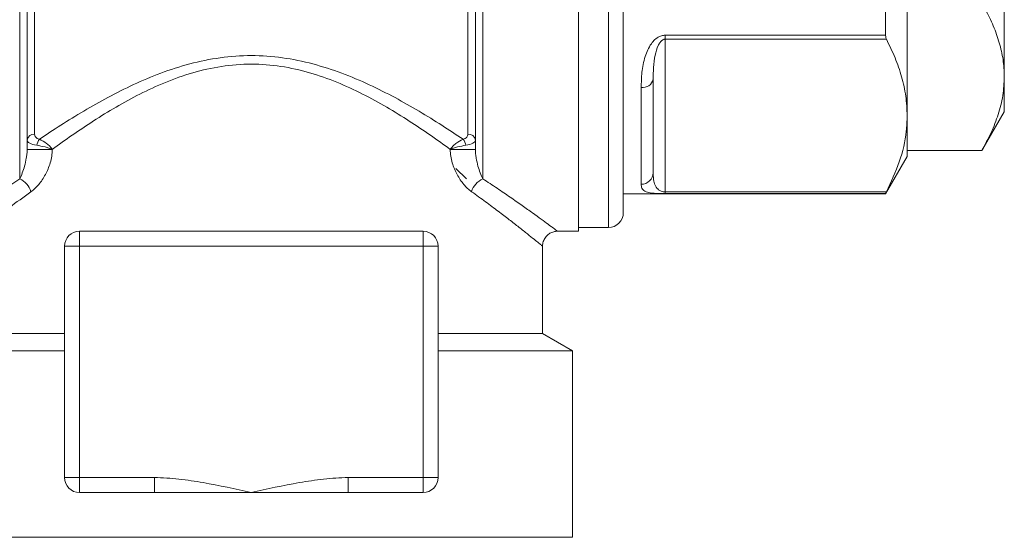
# Model space of a CAD drawing. Units: millimetres. Extents: x 192 to 295, y 72 to 266.
# Drawn here: x 229 to 295, y 149 to 183 of the extents above; entities that cross this region are included whole.
import ezdxf

# ---------------------------------------------------------------- set-up
doc = ezdxf.new("R2010")
doc.units = ezdxf.units.MM

msp = doc.modelspace()

# ---------------------------------------------------------------- linework, layer by layer
at = {"color": 8, "linetype": 'Continuous', "lineweight": 15}
for p, q in [((229.079, 220.266), (229.079, 172.776)), ((260.079, 220.266), (260.079, 172.776)), ((268.479, 169.516), (268.479, 220.016))]:
    msp.add_line(p, q, dxfattribs=at)
at = {"color": 7, "linetype": 'Continuous', "lineweight": 15}
for p, q in [((266.479, 220.266), (266.479, 169.266)), ((229.579, 219.766), (229.579, 174.747)), ((259.579, 219.766), (259.579, 174.747)), ((269.479, 170.516), (269.479, 219.016)), ((288.479, 194.766), (288.479, 177.012)), ((294.979, 194.766), (294.979, 179.611)), ((230.079, 188.766), (230.079, 175.771)), ((259.079, 188.766), (259.079, 175.771)), ((287.035, 182.392), (287.035, 184.162)), ((272.279, 182.392), (287.035, 182.392)), ((272.279, 182.392), (272.279, 182.13)), ((287.086, 182.13), (272.279, 182.13)), ((272.279, 182.13), (272.279, 171.895)), ((271.479, 179.448), (271.479, 173.191)), ((294.979, 179.611), (294.979, 177.266)), ((270.679, 172.414), (270.679, 178.896)), ((288.479, 177.012), (288.479, 174.266)), ((293.478, 174.666), (294.979, 177.266)), ((231.262, 174.747), (229.579, 174.747)), ((259.579, 174.747), (257.896, 174.747)), ((288.479, 174.667), (293.478, 174.667)), ((288.479, 174.666), (293.478, 174.666)), ((293.478, 174.667), (293.478, 174.666)), ((287.035, 171.766), (288.479, 174.266)), ((258.279, 173.466), (258.979, 172.766)), ((269.479, 171.766), (287.035, 171.766)), ((272.279, 171.895), (287.086, 171.895)), ((272.279, 171.895), (272.279, 171.789)), ((287.035, 171.789), (272.279, 171.789)), ((287.035, 171.766), (287.035, 171.789)), ((266.479, 169.516), (268.479, 169.516)), ((233.079, 168.266), (233.079, 169.266)), ((233.079, 169.266), (256.079, 169.266)), ((256.079, 168.266), (256.079, 169.266)), ((265.072, 169.266), (266.479, 169.266)), ((232.079, 152.766), (232.079, 168.266)), ((233.079, 168.266), (232.079, 168.266)), ((233.079, 168.266), (233.079, 152.766)), ((256.079, 168.266), (233.079, 168.266)), ((256.079, 152.766), (256.079, 168.266)), ((256.079, 168.266), (257.079, 168.266)), ((257.079, 168.266), (257.079, 152.766)), ((264.079, 162.421), (264.079, 168.27)), ((225.079, 162.421), (232.079, 162.421)), ((257.079, 162.421), (264.079, 162.421)), ((266.079, 161.266), (264.079, 162.421)), ((223.079, 161.266), (232.079, 161.266)), ((257.079, 161.266), (266.079, 161.266)), ((266.079, 148.766), (266.079, 161.266)), ((233.079, 152.766), (232.079, 152.766)), ((233.079, 151.766), (233.079, 152.766)), ((233.079, 152.766), (238.098, 152.766)), ((238.098, 151.766), (238.098, 152.766)), ((251.06, 152.766), (256.079, 152.766)), ((251.06, 152.766), (251.06, 151.766)), ((256.079, 152.766), (256.079, 151.766)), ((256.079, 152.766), (257.079, 152.766)), ((238.098, 151.766), (233.079, 151.766)), ((244.579, 151.766), (238.098, 151.766)), ((251.06, 151.766), (244.579, 151.766)), ((256.079, 151.766), (251.06, 151.766)), ((223.079, 148.766), (244.579, 148.766)), ((244.579, 148.766), (266.079, 148.766))]:
    msp.add_line(p, q, dxfattribs=at)
for centre, radius, start, end in [((270.784, 179.6), 0.712, 261.5327, 347.67804), ((230.032, 175.316), 0.457, 84.13641, 172.58375), ((231.284, 174.789), 1.091, 144.25385, 167.59046), ((257.873, 174.789), 1.091, 12.40954, 35.74615), ((259.126, 175.316), 0.457, 7.41625, 95.86359), ((228.551, 171.55), 1.335, 15.79916, 66.68727), ((260.607, 171.55), 1.335, 113.31273, 164.20084), ((270.69, 173.203), 0.789, 269.19344, 359.17), ((268.479, 170.516), 1, 270, 0), ((233.079, 168.266), 1, 90, 180), ((256.079, 168.266), 1, 0, 90), ((233.079, 152.766), 1, 180, 270), ((256.079, 152.766), 1, 270, 0)]:
    msp.add_arc(centre, radius, start, end, dxfattribs=at)
for points, knots in [([(294.979, 179.611), (294.976, 179.758), (294.967, 180.284), (294.841, 181.187), (294.531, 182.316), (294.079, 183.441), (293.678, 184.183), (293.478, 184.554)], [0, 0, 0, 0, 0.0884266, 0.3144084, 0.540422, 0.7701913, 1, 1, 1, 1]), ([(270.679, 178.896), (270.685, 179.232), (270.698, 179.903), (270.89, 180.904), (271.206, 181.663), (271.58, 182.106), (271.858, 182.304), (272.11, 182.385), (272.24, 182.391), (272.279, 182.392)], [0, 0, 0, 0, 0.270206, 0.539591, 0.764002, 0.843805, 0.92345, 0.976783, 1, 1, 1, 1]), ([(271.479, 179.448), (271.483, 179.71), (271.49, 180.235), (271.581, 180.997), (271.733, 181.569), (271.922, 181.905), (272.043, 182.044), (272.155, 182.106), (272.22, 182.126), (272.259, 182.129), (272.279, 182.13)], [0, 0, 0, 0, 0.292137, 0.585588, 0.813493, 0.886938, 0.950934, 0.972825, 0.986184, 1, 1, 1, 1]), ([(287.035, 182.392), (287.039, 182.327), (287.045, 182.223), (287.075, 182.155), (287.086, 182.13)], [0, 0, 0, 0, 0.626713, 1, 1, 1, 1]), ([(287.086, 182.13), (287.289, 181.714), (287.694, 180.881), (288.13, 179.608), (288.423, 178.317), (288.46, 177.447), (288.479, 177.012)], [0, 0, 0, 0, 0.248119, 0.496199, 0.748112, 1, 1, 1, 1]), ([(230.399, 175.427), (230.859, 175.738), (231.336, 176.053), (232.326, 176.685), (232.84, 177.003), (234.419, 177.938), (235.525, 178.541), (237.288, 179.357), (237.894, 179.614), (239.149, 180.084), (239.803, 180.297), (241.13, 180.649), (241.806, 180.789), (243.184, 180.98), (243.891, 181.03), (245.284, 181.029), (245.976, 180.979), (247.352, 180.789), (248.039, 180.647), (250.023, 180.119), (251.273, 179.634), (253.664, 178.525), (254.772, 177.919), (256.859, 176.681), (257.838, 176.049), (258.759, 175.427)], [0, 0, 0, 0, 0.0625, 0.0625, 0.125, 0.125, 0.25, 0.25, 0.3125, 0.3125, 0.375, 0.375, 0.4375, 0.4375, 0.5, 0.5, 0.5625, 0.5625, 0.625, 0.625, 0.75, 0.75, 0.875, 0.875, 1, 1, 1, 1]), ([(257.896, 174.747), (257.037, 175.379), (256.124, 176.02), (254.178, 177.275), (253.144, 177.891), (250.906, 179.02), (249.734, 179.517), (247.858, 180.061), (247.206, 180.209), (245.899, 180.406), (245.241, 180.457), (243.914, 180.457), (243.241, 180.404), (241.931, 180.205), (241.291, 180.059), (240.036, 179.694), (239.42, 179.474), (238.241, 178.992), (237.674, 178.729), (236.026, 177.897), (234.997, 177.286), (233.531, 176.341), (233.054, 176.02), (232.134, 175.381), (231.69, 175.062), (231.262, 174.747)], [0, 0, 0, 0, 0.125, 0.125, 0.25, 0.25, 0.375, 0.375, 0.4375, 0.4375, 0.5, 0.5, 0.5625, 0.5625, 0.625, 0.625, 0.6875, 0.6875, 0.75, 0.75, 0.875, 0.875, 0.9375, 0.9375, 1, 1, 1, 1]), ([(293.478, 174.667), (293.693, 175.067), (294.124, 175.867), (294.596, 177.096), (294.917, 178.345), (294.958, 179.189), (294.979, 179.611)], [0, 0, 0, 0, 0.247774, 0.495494, 0.747768, 1, 1, 1, 1]), ([(288.479, 177.012), (288.466, 176.662), (288.428, 175.627), (288.027, 173.908), (287.401, 172.568), (287.086, 171.895)], [0, 0, 0, 0, 0.2031623, 0.5995727, 1, 1, 1, 1]), ([(230.219, 175.024), (230.023, 175.052), (229.858, 175.102), (229.692, 175.195), (229.649, 175.229), (229.593, 175.3), (229.579, 175.337), (229.579, 175.375)], [0, 0, 0, 0, 0.5, 0.5, 0.75, 0.75, 1, 1, 1, 1]), ([(230.079, 175.771), (230.079, 175.7), (230.105, 175.631), (230.211, 175.509), (230.293, 175.456), (230.399, 175.427)], [0, 0, 0, 0, 0.5, 0.5, 1, 1, 1, 1]), ([(230.399, 175.427), (230.562, 175.364), (230.73, 175.266), (230.956, 175.087), (231.027, 175.021), (231.155, 174.888), (231.213, 174.817), (231.262, 174.747)], [0, 0, 0, 0, 0.5, 0.5, 0.75, 0.75, 1, 1, 1, 1]), ([(258.759, 175.427), (258.595, 175.364), (258.428, 175.266), (258.202, 175.087), (258.13, 175.021), (258.003, 174.888), (257.944, 174.817), (257.896, 174.747)], [0, 0, 0, 0, 0.5, 0.5, 0.75, 0.75, 1, 1, 1, 1]), ([(258.759, 175.427), (258.864, 175.456), (258.947, 175.509), (259.053, 175.631), (259.079, 175.7), (259.079, 175.771)], [0, 0, 0, 0, 0.5, 0.5, 1, 1, 1, 1]), ([(259.579, 175.375), (259.579, 175.337), (259.565, 175.3), (259.508, 175.229), (259.465, 175.195), (259.3, 175.102), (259.135, 175.052), (258.939, 175.024)], [0, 0, 0, 0, 0.25, 0.25, 0.5, 0.5, 1, 1, 1, 1]), ([(229.079, 172.776), (229.201, 173.016), (229.314, 173.304), (229.451, 173.795), (229.491, 173.968), (229.538, 174.246), (229.552, 174.341), (229.572, 174.538), (229.579, 174.64), (229.579, 174.747)], [0, 0, 0, 0, 0.5, 0.5, 0.75, 0.75, 0.875, 0.875, 1, 1, 1, 1]), ([(231.262, 174.747), (231.262, 174.592), (231.247, 174.438), (231.199, 174.138), (231.165, 173.992), (231.082, 173.707), (231.032, 173.568), (230.922, 173.304), (230.862, 173.177), (230.666, 172.815), (230.515, 172.592), (230.191, 172.207), (230.018, 172.044), (229.835, 171.913)], [0, 0, 0, 0, 0.125, 0.125, 0.25, 0.25, 0.375, 0.375, 0.5, 0.5, 0.75, 0.75, 1, 1, 1, 1]), ([(230.219, 175.024), (230.398, 174.998), (230.592, 174.958), (230.866, 174.885), (230.954, 174.859), (231.118, 174.804), (231.195, 174.775), (231.262, 174.747)], [0, 0, 0, 0, 0.5, 0.5, 0.75, 0.75, 1, 1, 1, 1]), ([(258.939, 175.024), (258.759, 174.998), (258.566, 174.958), (258.292, 174.885), (258.203, 174.859), (258.04, 174.804), (257.963, 174.775), (257.896, 174.747)], [0, 0, 0, 0, 0.5, 0.5, 0.75, 0.75, 1, 1, 1, 1]), ([(259.323, 171.913), (259.14, 172.044), (258.965, 172.209), (258.64, 172.596), (258.491, 172.815), (258.227, 173.305), (258.116, 173.568), (257.992, 173.995), (257.958, 174.142), (257.91, 174.441), (257.896, 174.592), (257.896, 174.747)], [0, 0, 0, 0, 0.25, 0.25, 0.5, 0.5, 0.75, 0.75, 0.875, 0.875, 1, 1, 1, 1]), ([(259.579, 174.747), (259.579, 174.64), (259.586, 174.539), (259.606, 174.342), (259.619, 174.246), (259.666, 173.969), (259.707, 173.796), (259.844, 173.304), (259.956, 173.015), (260.079, 172.776)], [0, 0, 0, 0, 0.125, 0.125, 0.25, 0.25, 0.5, 0.5, 1, 1, 1, 1]), ([(272.279, 171.895), (272.251, 171.896), (272.205, 171.898), (272.104, 171.913), (271.962, 171.958), (271.776, 172.077), (271.612, 172.299), (271.506, 172.645), (271.48, 172.961), (271.479, 173.158), (271.479, 173.191)], [0, 0, 0, 0, 0.019198, 0.032496, 0.080125, 0.169081, 0.360684, 0.624035, 0.937031, 1, 1, 1, 1]), ([(272.279, 171.789), (272.187, 171.789), (272.07, 171.789), (271.974, 171.792), (271.952, 171.793)], [0, 0, 0, 0, 0.779013, 1, 1, 1, 1]), ([(287.086, 171.895), (287.068, 171.86), (287.04, 171.805), (287.037, 171.793), (287.035, 171.789)], [0, 0, 0, 0, 0.6271201, 1, 1, 1, 1]), ([(264.081, 168.271), (264.08, 168.276), (264.067, 168.376), (264.121, 168.582), (264.255, 168.868), (264.486, 169.092), (264.746, 169.219), (264.942, 169.267), (265.047, 169.262), (265.072, 169.261)], [0, 0, 0, 0, 0.00939, 0.193809, 0.396251, 0.617573, 0.797609, 0.951572, 1, 1, 1, 1]), ([(238.098, 152.766), (238.647, 152.766), (239.193, 152.727), (240.282, 152.605), (240.824, 152.523), (242.441, 152.239), (243.51, 152.002), (244.579, 151.766)], [0, 0, 0, 0, 0.25, 0.25, 0.5, 0.5, 1, 1, 1, 1]), ([(251.06, 152.766), (250.511, 152.766), (249.965, 152.727), (248.876, 152.605), (248.334, 152.523), (246.717, 152.239), (245.648, 152.002), (244.579, 151.766)], [0, 0, 0, 0, 0.25, 0.25, 0.5, 0.5, 1, 1, 1, 1])]:
    msp.add_open_spline(points, degree=3, knots=knots, dxfattribs=at)
at = {"color": 8, "linetype": 'Continuous', "lineweight": 15}
for points, knots in [([(224.086, 169.271), (224.09, 169.274), (224.1, 169.282), (224.244, 169.389), (224.56, 169.623), (225.178, 170.077), (226.214, 170.823), (227.508, 171.733), (228.552, 172.426), (229.079, 172.776)], [0, 0, 0, 0, 0.0804342, 0.178593, 0.2767583, 0.4558157, 0.6393089, 0.8181705, 1, 1, 1, 1]), ([(260.079, 172.776), (260.402, 172.563), (261.047, 172.137), (261.924, 171.537), (262.723, 170.978), (263.42, 170.481), (264.003, 170.059), (264.473, 169.715), (264.824, 169.456), (265.016, 169.312), (265.09, 169.258), (265.074, 169.269), (265.072, 169.271)], [0, 0, 0, 0, 0.109912, 0.219812, 0.33247, 0.445111, 0.554358, 0.663589, 0.777196, 0.89079, 0.985598, 1, 1, 1, 1]), ([(271.952, 171.793), (271.878, 171.795), (271.652, 171.8), (271.295, 171.829), (270.939, 171.906), (270.726, 172.073), (270.682, 172.265), (270.679, 172.391), (270.679, 172.414)], [0, 0, 0, 0, 0.053254, 0.160989, 0.366231, 0.651975, 0.938869, 1, 1, 1, 1]), ([(229.835, 171.913), (229.341, 171.555), (228.346, 170.834), (227.123, 169.895), (226.13, 169.114), (225.544, 168.643), (225.243, 168.399), (225.102, 168.285), (225.09, 168.275), (225.084, 168.27)], [0, 0, 0, 0, 0.178638, 0.360012, 0.539338, 0.722793, 0.817829, 0.912859, 1, 1, 1, 1]), ([(264.073, 168.27), (264.075, 168.269), (264.092, 168.256), (264.022, 168.312), (263.845, 168.456), (263.523, 168.716), (263.077, 169.073), (262.515, 169.518), (261.856, 170.031), (261.106, 170.604), (260.269, 171.232), (259.638, 171.686), (259.323, 171.913)], [0, 0, 0, 0, 0.011139, 0.10939, 0.218661, 0.327942, 0.441745, 0.555568, 0.665225, 0.774897, 0.887442, 1, 1, 1, 1])]:
    msp.add_open_spline(points, degree=3, knots=knots, dxfattribs=at)

doc.saveas('drawing.dxf')
